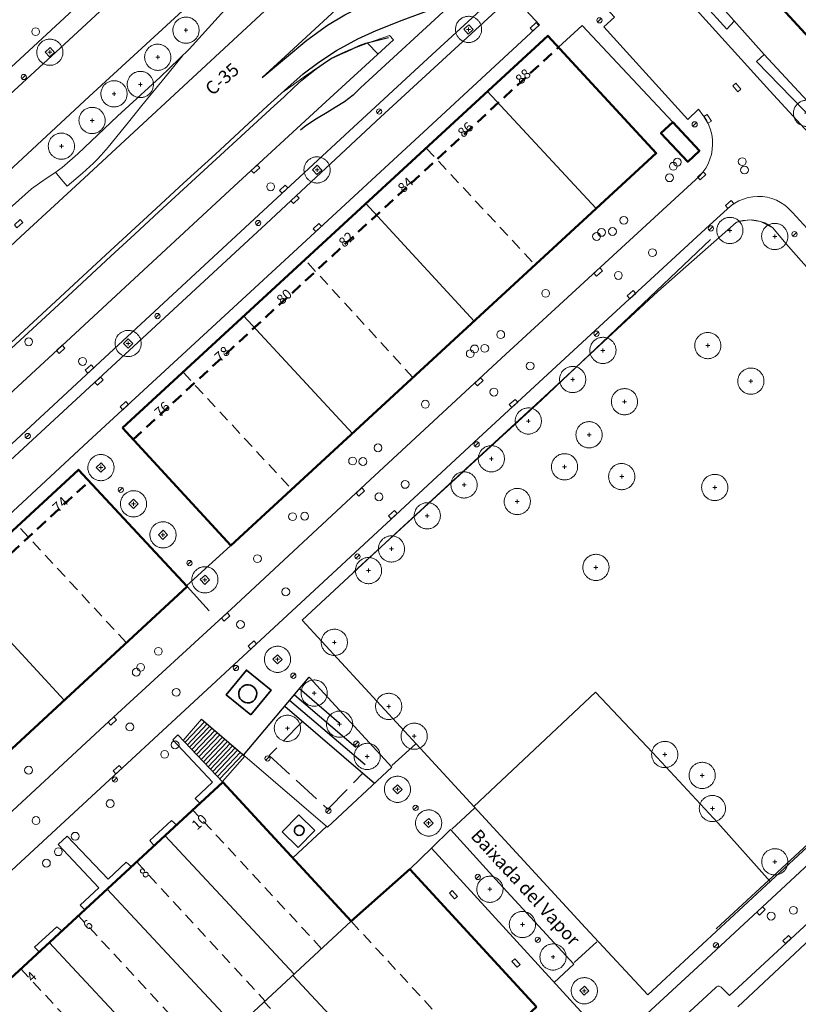
# Model space of a CAD drawing. Units: metres. Extents: x 455984 to 464650, y 4613467 to 4620279.
# Drawn here: x 458053 to 458172, y 4615215 to 4615366 of the extents above; entities that cross this region are included whole.
import ezdxf
from ezdxf.enums import TextEntityAlignment as Align

# ---------------------------------------------------------------- set-up
doc = ezdxf.new("R2010")
doc.units = ezdxf.units.M
doc.header["$MEASUREMENT"] = 0
doc.linetypes.add('CT1M_LT2', pattern=[2.75, 1.75, -1])
doc.linetypes.add('CT1M_LT3', pattern=[5.6, 4.2, -1.4])
for name, color, linetype, lineweight in [('C_ALTRES_CARRETERES_ASFALTADES', 8, 'Continuous', 15), ('C_LIMIT_PAVIMENT_C', 8, 'Continuous', 15), ('C_TANCA_PROTECCIO_VIAL', 8, 'Continuous', 15), ('C_VORAL', 8, 'Continuous', 15), ('C_VORERA', 8, 'Continuous', 15), ('H_EMBORNAL_REIXA_CLAVEGUERAM', 8, 'Continuous', 15), ('H_REIXA_DESGUAS', 8, 'Continuous', 15), ('P_CARENER', 8, 'Continuous', 15), ('P_ESCALES', 8, 'Continuous', 15), ('P_FAÇANA', 8, 'Continuous', 15), ('P_FAÇANA_COBERTA_C', 8, 'Continuous', 15), ('P_FILAT', 8, 'Continuous', 15), ('P_MITGERA', 8, 'Continuous', 15), ('P_MUR', 8, 'Continuous', 15), ('P_MUR_C', 8, 'Continuous', 15), ('P_TAPIA', 8, 'Continuous', 15), ('P_XEMENEIA_INDUSTRIAL', 8, 'Continuous', 15), ('S_FANAL', 8, 'Continuous', 15), ('S_REGISTRE_CLAVEGUERAM', 8, 'Continuous', 15), ('S_REGISTRE_CLAVEGUERAM_C', 8, 'Continuous', 15), ('T_CARRER', 8, 'Continuous', 15), ('T_NUMERO_POLICIA', 8, 'Continuous', 15), ('T_XARXA_BASICA', 8, 'Continuous', 15), ('V_ARBRE_AILLAT', 8, 'Continuous', 15), ('V_ARBRE_AILLAT_C', 8, 'Continuous', 15), ('V_ESCOCELL_QUADRAT', 8, 'Continuous', 15), ('V_ESCOCELL_QUADRAT_C', 8, 'Continuous', 15), ('V_JARDI', 8, 'Continuous', 15), ('V_TANCA_VEGETACIO', 8, 'Continuous', 15)]:
    doc.layers.add(name, color=color, linetype=linetype, lineweight=lineweight)
doc.styles.add('A3$0$caràtula 02', font='FtraLt__.ttf', dxfattribs={"height": 1.3})
doc.styles.add('Style-simplex', font='simplex.shx')
doc.linetypes.add('FILAT', pattern='A,10,["",Style-simplex,S=0,R=0,X=0,Y=0],0', length=10)
doc.linetypes.add('TAPIA', pattern='A,6,["",Style-simplex,S=0,R=0,X=0,Y=0],0', length=6)
doc.linetypes.add('TVEG', pattern='A,0,["",Style-simplex,S=0,R=180,X=0,Y=0],-1.75', length=1.75)

# ---------------------------------------------------------------- blocks, each defined once
blk = doc.blocks.new('ESCOSE')
at = {"layer": 'V_ESCOCELL_QUADRAT', "linetype": 'Continuous', "lineweight": 15, "flags": 128}
blk.add_lwpolyline([(-0.5, -0.5), (0.5, -0.5), (0.5, 0.5), (-0.5, 0.5), (-0.5, -0.5)], close=True, dxfattribs=at)
blk = doc.blocks.new('EMBORN')
at = {"layer": 'H_EMBORNAL_REIXA_CLAVEGUERAM', "linetype": 'Continuous', "lineweight": 15, "flags": 128}
blk.add_lwpolyline([(0, 0), (1.2, 0), (1.2, 0.6), (0, 0.6), (0, 0)], close=True, dxfattribs=at)
blk = doc.blocks.new('FANAL')
at = {"layer": 'S_FANAL', "linetype": 'Continuous', "lineweight": 15}
blk.add_line((0.28, 0.28), (-0.28, -0.28), dxfattribs=at)
blk.add_circle((0, 0), 0.4, dxfattribs=at)
blk = doc.blocks.new('REGCLC')
at = {"layer": 'S_REGISTRE_CLAVEGUERAM', "linetype": 'Continuous', "lineweight": 15}
blk.add_circle((0, 0), 0.6, dxfattribs=at)
blk = doc.blocks.new('REGCLC_1')
at = {"layer": 'S_REGISTRE_CLAVEGUERAM_C', "linetype": 'Continuous', "lineweight": 15}
blk.add_circle((0, 0), 0.6, dxfattribs=at)
blk = doc.blocks.new('ESCOSE_1')
at = {"layer": 'V_ESCOCELL_QUADRAT_C', "linetype": 'Continuous', "lineweight": 15, "flags": 128}
blk.add_lwpolyline([(-0.5, -0.5), (0.5, -0.5), (0.5, 0.5), (-0.5, 0.5), (-0.5, -0.5)], close=True, dxfattribs=at)
blk = doc.blocks.new('ARBRE2')
at = {"layer": 'V_ARBRE_AILLAT', "linetype": 'Continuous', "lineweight": 15}
for p, q in [((0, 0), (-0.3, 0)), ((0, 0), (0, 0.3)), ((0, -0.3), (0, 0)), ((0, 0), (0.3, 0))]:
    blk.add_line(p, q, dxfattribs=at)
at = {"layer": 'V_ARBRE_AILLAT', "linetype": 'Continuous', "lineweight": 15, "flags": 128}
blk.add_lwpolyline([(2, 0), (2, 0.13), (1.98, 0.25), (1.96, 0.38), (1.94, 0.5), (1.9, 0.62), (1.86, 0.74), (1.81, 0.86), (1.75, 0.97), (1.68, 1.08), (1.61, 1.18), (1.54, 1.28), (1.45, 1.38), (1.36, 1.46), (1.27, 1.55), (1.17, 1.62), (1.06, 1.7), (0.95, 1.76), (0.84, 1.82), (0.72, 1.86), (0.6, 1.91), (0.48, 1.94), (0.36, 1.97), (0.23, 1.99), (0.11, 2), (-0.02, 2), (-0.15, 1.99), (-0.27, 1.98), (-0.4, 1.96), (-0.52, 1.93), (-0.64, 1.89), (-0.76, 1.85), (-0.88, 1.8), (-0.99, 1.74), (-1.09, 1.67), (-1.2, 1.6), (-1.3, 1.52), (-1.39, 1.44), (-1.48, 1.35), (-1.56, 1.25), (-1.64, 1.15), (-1.71, 1.04), (-1.77, 0.93), (-1.82, 0.82), (-1.87, 0.7), (-1.91, 0.58), (-1.95, 0.46), (-1.97, 0.34), (-1.99, 0.21), (-2, 0.08), (-2, -0.04), (-1.99, -0.17), (-1.98, -0.29), (-1.95, -0.42), (-1.92, -0.54), (-1.89, -0.66), (-1.84, -0.78), (-1.79, -0.89), (-1.73, -1.01), (-1.66, -1.11), (-1.59, -1.22), (-1.51, -1.31), (-1.42, -1.41), (-1.33, -1.49), (-1.23, -1.57), (-1.13, -1.65), (-1.02, -1.72), (-0.91, -1.78), (-0.8, -1.83), (-0.68, -1.88), (-0.56, -1.92), (-0.44, -1.95), (-0.32, -1.98), (-0.19, -1.99), (-0.06, -2), (0.06, -2), (0.19, -1.99), (0.31, -1.98), (0.44, -1.95), (0.56, -1.92), (0.68, -1.88), (0.8, -1.83), (0.91, -1.78), (1.02, -1.72), (1.13, -1.65), (1.23, -1.58), (1.33, -1.49), (1.42, -1.41), (1.51, -1.32), (1.59, -1.22), (1.66, -1.11), (1.73, -1.01), (1.79, -0.9), (1.84, -0.78), (1.89, -0.66), (1.93, -0.54), (1.96, -0.42), (1.98, -0.3), (1.99, -0.17), (2, -0.04), (2, 0)], dxfattribs=at)
blk = doc.blocks.new('ARBRE2_1')
at = {"layer": 'V_ARBRE_AILLAT_C', "linetype": 'Continuous', "lineweight": 15}
for p, q in [((0, 0), (-0.3, 0)), ((0, 0), (0, 0.3)), ((0, -0.3), (0, 0)), ((0, 0), (0.3, 0))]:
    blk.add_line(p, q, dxfattribs=at)
at = {"layer": 'V_ARBRE_AILLAT_C', "linetype": 'Continuous', "lineweight": 15, "flags": 128}
blk.add_lwpolyline([(2, 0), (2, 0.13), (1.98, 0.25), (1.96, 0.38), (1.94, 0.5), (1.9, 0.62), (1.86, 0.74), (1.81, 0.86), (1.75, 0.97), (1.68, 1.08), (1.61, 1.18), (1.54, 1.28), (1.45, 1.38), (1.36, 1.46), (1.27, 1.55), (1.17, 1.62), (1.06, 1.7), (0.95, 1.76), (0.84, 1.82), (0.72, 1.86), (0.6, 1.91), (0.48, 1.94), (0.36, 1.97), (0.23, 1.99), (0.11, 2), (-0.02, 2), (-0.15, 1.99), (-0.27, 1.98), (-0.4, 1.96), (-0.52, 1.93), (-0.64, 1.89), (-0.76, 1.85), (-0.88, 1.8), (-0.99, 1.74), (-1.1, 1.67), (-1.2, 1.6), (-1.3, 1.52), (-1.39, 1.44), (-1.48, 1.35), (-1.56, 1.25), (-1.64, 1.15), (-1.71, 1.04), (-1.77, 0.93), (-1.82, 0.82), (-1.87, 0.7), (-1.91, 0.58), (-1.95, 0.46), (-1.97, 0.34), (-1.99, 0.21), (-2, 0.08), (-2, -0.04), (-1.99, -0.17), (-1.98, -0.29), (-1.96, -0.42), (-1.93, -0.54), (-1.89, -0.66), (-1.84, -0.78), (-1.79, -0.89), (-1.73, -1.01), (-1.66, -1.11), (-1.59, -1.22), (-1.51, -1.31), (-1.42, -1.41), (-1.33, -1.49), (-1.23, -1.57), (-1.13, -1.65), (-1.03, -1.72), (-0.91, -1.78), (-0.8, -1.83), (-0.68, -1.88), (-0.56, -1.92), (-0.44, -1.95), (-0.32, -1.98), (-0.19, -1.99), (-0.06, -2), (0.06, -2), (0.19, -1.99), (0.31, -1.98), (0.44, -1.95), (0.56, -1.92), (0.68, -1.88), (0.8, -1.83), (0.91, -1.78), (1.02, -1.72), (1.13, -1.65), (1.23, -1.58), (1.33, -1.49), (1.42, -1.41), (1.51, -1.32), (1.59, -1.22), (1.66, -1.11), (1.73, -1.01), (1.79, -0.9), (1.84, -0.78), (1.89, -0.66), (1.92, -0.54), (1.96, -0.42), (1.98, -0.3), (1.99, -0.17), (2, -0.04), (2, 0)], dxfattribs=at)

msp = doc.modelspace()

# ---------------------------------------------------------------- linework, layer by layer
at = {"layer": 'C_ALTRES_CARRETERES_ASFALTADES', "linetype": 'Continuous', "lineweight": 25, "flags": 128}
for points in [[(458131.18, 4615395.03), (458116.55, 4615381.53), (458104.42, 4615370.34), (458093.38, 4615360.11), (458089.86, 4615356.86), (458096.68, 4615362.59), (458099.84, 4615364.87), (458102.47, 4615366.44), (458104.83, 4615367.6), (458108.63, 4615369.03), (458113.02, 4615370.66), (458116.65, 4615371.93), (458119.84, 4615373.33), (458121.7, 4615374.4)], [(458070.97, 4615349.21), (458085.42, 4615362.57), (458106.13, 4615381.85)], [(458082.71, 4615345.19), (458090.65, 4615352.56), (458093.78, 4615355.34), (458096.11, 4615357.42), (458098.52, 4615359.23), (458101.18, 4615361.01), (458104.44, 4615362.77), (458107.24, 4615364.07), (458111.21, 4615365.62), (458119.35, 4615368.63), (458104.89, 4615355.28), (458103.74, 4615354.18), (458102.41, 4615353.17), (458100.99, 4615352.29), (458099.77, 4615351.51), (458098.15, 4615350.55), (458096.54, 4615349.51), (458095.68, 4615348.83)], [(458049.72, 4615329.57), (458053, 4615332.59), (458061.98, 4615340.9), (458070.97, 4615349.21)], [(458051.45, 4615316.35), (458058.98, 4615323.33), (458065.97, 4615329.8), (458072.98, 4615336.26), (458077.85, 4615340.72), (458082.71, 4615345.19)]]:
    msp.add_lwpolyline(points, dxfattribs=at)
at = {"layer": 'C_LIMIT_PAVIMENT_C', "linetype": 'Continuous', "lineweight": 25, "flags": 128}
msp.add_lwpolyline([(458138.7, 4615364.8), (458135.11, 4615361.5)], dxfattribs=at)
at = {"layer": 'C_TANCA_PROTECCIO_VIAL', "linetype": 'Continuous', "lineweight": 25, "flags": 128}
for points in [[(458082.84, 4615344.39), (458087.26, 4615348.46), (458091.67, 4615352.54), (458093.19, 4615353.95), (458094.7, 4615355.36), (458095.93, 4615356.46), (458097.18, 4615357.51), (458098.14, 4615358.27), (458099.14, 4615358.97), (458099.98, 4615359.53), (458100.41, 4615359.78), (458100.86, 4615360.01), (458101.81, 4615360.43), (458102.77, 4615360.85), (458103.73, 4615361.31), (458104.7, 4615361.75), (458105.1, 4615361.91), (458105.7, 4615362.1), (458106.31, 4615362.27), (458107.72, 4615362.62), (458109.13, 4615362.97)], [(458047.6, 4615311.91), (458053.5, 4615317.34), (458059.4, 4615322.76), (458066.72, 4615329.57), (458070.38, 4615332.97), (458074.06, 4615336.36), (458078.45, 4615340.37), (458082.84, 4615344.39)]]:
    msp.add_lwpolyline(points, dxfattribs=at)
at = {"layer": 'C_VORAL', "linetype": 'Continuous', "lineweight": 15, "flags": 128}
for points in [[(458092.87, 4615354.53), (458094.57, 4615355.76), (458096.27, 4615356.99), (458097.53, 4615357.87), (458098.8, 4615358.73), (458099.96, 4615359.5), (458100.56, 4615359.86), (458101.17, 4615360.19), (458102.01, 4615360.6), (458103.29, 4615361.14), (458103.94, 4615361.38), (458104.59, 4615361.62), (458105.26, 4615361.86), (458105.94, 4615362.11)], [(458069.42, 4615350.06), (458071.49, 4615352.59), (458074.58, 4615356.39), (458077.67, 4615360.19)], [(458060.07, 4615340.28), (458062.4, 4615342.26), (458063.54, 4615343.27), (458064.1, 4615343.79), (458064.64, 4615344.33), (458065.28, 4615345.01), (458066.34, 4615346.24), (458069.42, 4615350.06)], [(458060.07, 4615340.28), (458059.17, 4615341.34), (458058.27, 4615342.4)]]:
    msp.add_lwpolyline(points, dxfattribs=at)
at = {"layer": 'C_VORERA', "linetype": 'Continuous', "lineweight": 15, "flags": 128}
for points in [[(458063.43, 4615353.99), (458083.88, 4615372.81), (458101.74, 4615389.3), (458110.42, 4615397.3), (458111.39, 4615398.41), (458119.15, 4615407.65), (458123.16, 4615412.56), (458123.61, 4615413.13), (458127.99, 4615417.07), (458135.94, 4615424.32)], [(458136.42, 4615423.87), (458128.52, 4615413.21), (458117.6, 4615399.12), (458116.51, 4615397.82), (458115.14, 4615396.43), (458103.75, 4615385.79), (458091.39, 4615374.3), (458086.39, 4615369.66), (458085.1, 4615368.31), (458078.72, 4615361.2), (458074.27, 4615356.93), (458067.77, 4615350.99)], [(458057.6, 4615364.11), (458075.95, 4615381.12), (458104.15, 4615407.04), (458092.56, 4615421.83)], [(458106.5, 4615405.53), (458091.55, 4615391.71), (458073.77, 4615375.07), (458059.66, 4615361.98)], [(458044.43, 4615381.2), (458027.98, 4615365.95), (458039.16, 4615354.08), (458042.64, 4615350.31), (458057.6, 4615364.11)], [(458128.1, 4615371.7), (458115.8, 4615360.38), (458102.49, 4615348.08), (458089.36, 4615335.91)], [(458157.16, 4615351.15), (458156.48, 4615352.02), (458154.87, 4615350.47), (458142.05, 4615364.64), (458143.66, 4615366.09), (458138.64, 4615371.59)], [(458227.3, 4615284.68), (458227.57, 4615288.75), (458214.86, 4615302.56), (458201.99, 4615316.75), (458190.16, 4615329.9), (458177.97, 4615343.34), (458167.38, 4615354.84), (458153.23, 4615370.51)], [(458090.45, 4615334.55), (458107.9, 4615350.8), (458128.06, 4615369.4), (458132.21, 4615364.93), (458115.87, 4615349.82), (458094.57, 4615330.14)], [(458160.79, 4615364.26), (458157.19, 4615368.26)], [(458085.57, 4615340.27), (458098.94, 4615352.61), (458109.91, 4615362.62), (458109.29, 4615363.31), (458105.94, 4615362.11), (458107.55, 4615360.47)], [(458059.66, 4615361.98), (458033.92, 4615338.29), (458004.27, 4615310.99), (457979.57, 4615288.26), (457968.19, 4615277.55)], [(458177.22, 4615348.91), (458176.67, 4615346.82), (458175.7, 4615347.78), (458176.13, 4615348.21), (458165.33, 4615359.32), (458166.52, 4615360.37)], [(458063.43, 4615353.99), (458040.23, 4615332.43), (458013.01, 4615307.35), (457979.86, 4615276.7), (457978.18, 4615278.5), (457968.12, 4615269.07), (457972.13, 4615264.61)], [(457977.15, 4615265.38), (457994.85, 4615281.73), (458018.11, 4615303.19), (458033.87, 4615317.67), (458034.51, 4615318.4), (458035.1, 4615319.38), (458036.57, 4615322.38), (458037.29, 4615323.59), (458038.02, 4615324.59), (458038.78, 4615325.42), (458040.32, 4615326.87), (458048.74, 4615334.67), (458054.64, 4615339.85), (458056.69, 4615341.35), (458058.19, 4615342.34), (458059.32, 4615343.11), (458061.69, 4615345.23), (458067.77, 4615350.99)], [(458156.67, 4615341.85), (458157.16, 4615342.42), (458157.59, 4615343.05), (458157.95, 4615343.71), (458158.24, 4615344.41), (458158.45, 4615345.14), (458158.59, 4615345.89), (458158.64, 4615346.64), (458158.62, 4615347.4), (458158.51, 4615348.15), (458158.33, 4615348.88), (458158.07, 4615349.59), (458157.74, 4615350.27), (458157.34, 4615350.91), (458157.16, 4615351.15)], [(458106.36, 4615295.4), (458126.42, 4615314), (458156.67, 4615341.85)], [(457991.99, 4615253.68), (458003.66, 4615264.49), (458020.44, 4615279.99), (458039.71, 4615297.86), (458060.63, 4615317.19), (458085.57, 4615340.27)], [(458161.42, 4615337.26), (458162.02, 4615337.68), (458162.67, 4615338.04), (458163.35, 4615338.32), (458164.06, 4615338.53), (458164.78, 4615338.66), (458165.51, 4615338.71), (458166.25, 4615338.68), (458166.98, 4615338.58), (458167.69, 4615338.39), (458168.38, 4615338.13), (458169.03, 4615337.79), (458169.65, 4615337.39), (458170.04, 4615337.07)], [(458161.42, 4615337.26), (458158.16, 4615334.33), (458139.45, 4615317.04), (458122.18, 4615301.15), (458110.9, 4615290.71)], [(458215.98, 4615286.58), (458214.58, 4615285.25), (458205.46, 4615294.98), (458193.98, 4615307.56), (458185.29, 4615317.18), (458186.89, 4615318.59), (458174.78, 4615331.96), (458170.83, 4615336.27), (458170.04, 4615337.07)], [(458089.36, 4615335.91), (458065.11, 4615313.47), (458047.98, 4615297.62), (458021.89, 4615273.47), (457997.49, 4615250.98)], [(458167.79, 4615333.98), (458167.22, 4615334.35), (458166.61, 4615334.66), (458165.96, 4615334.89), (458165.3, 4615335.04), (458164.62, 4615335.12), (458163.93, 4615335.11), (458163.26, 4615335.03), (458162.59, 4615334.87), (458162.28, 4615334.76)], [(458090.45, 4615334.55), (458051.38, 4615298.37), (458016.15, 4615265.82), (457998.7, 4615249.68), (458002.66, 4615245.18), (458027.38, 4615267.99), (458063.29, 4615301.27), (458094.57, 4615330.14)], [(458025.56, 4615220.64), (458032.47, 4615227.07), (458049.6, 4615242.92), (458067.13, 4615259.18), (458085.12, 4615275.65), (458106.36, 4615295.4)], [(458110.9, 4615290.71), (458093.71, 4615274.77), (458073.28, 4615255.85), (458048.14, 4615232.65), (458030.4, 4615216.22)], [(458157.04, 4615221.66), (458182.58, 4615245.38), (458203.9, 4615265.01), (458216.42, 4615276.53)], [(458221.16, 4615272.02), (458210.86, 4615262.59), (458193.12, 4615246.15), (458175.91, 4615230.24), (458161.21, 4615216.68), (458159.96, 4615217.92)], [(458222.88, 4615270.92), (458219.8, 4615268.1), (458203.77, 4615253.26), (458187.87, 4615238.65), (458162.51, 4615214.95)], [(458087.21, 4615253.19), (458099.8, 4615242.39), (458109.67, 4615251.56), (458097.03, 4615265.29)], [(458080.37, 4615245.99), (458079.63, 4615246.77), (458082.28, 4615249.23), (458076.21, 4615255.73), (458076.99, 4615256.46)], [(458073.36, 4615239.53), (458072.68, 4615240.32), (458076.01, 4615243.41), (458076.8, 4615242.7)], [(458134.46, 4615218.66), (458137.43, 4615221.44), (458126.06, 4615233.81), (458118.62, 4615242.02), (458115.69, 4615239.16)], [(458066.31, 4615234.41), (458060.06, 4615241.01), (458058.7, 4615239.7), (458064.89, 4615233.1)], [(458066.31, 4615234.41), (458069.1, 4615237.01), (458069.87, 4615236.31)], [(458062.74, 4615229.72), (458062.07, 4615230.48), (458064.89, 4615233.1)], [(458055.79, 4615223.32), (458055.09, 4615224.02), (458058.49, 4615227.16), (458059.26, 4615226.52)], [(458087.52, 4615157.48), (458097.07, 4615166.16), (458118.37, 4615185.96), (458136.9, 4615203.05), (458157.04, 4615221.66)], [(458159.08, 4615217.83), (458136.29, 4615196.78)], [(458159.08, 4615217.83), (458159.24, 4615217.98), (458159.44, 4615218.06), (458159.65, 4615218.06), (458159.86, 4615217.99), (458159.96, 4615217.92)]]:
    msp.add_lwpolyline(points, dxfattribs=at)
at = {"layer": 'H_REIXA_DESGUAS', "linetype": 'Continuous', "lineweight": 15, "flags": 128}
for points in [[(458078.3, 4615279.23), (458085.07, 4615285.41)], [(458109.66, 4615251.78), (458113.26, 4615255.06)], [(458118.81, 4615242.04), (458122.26, 4615245.27)], [(458099.68, 4615242.49), (458094.52, 4615237.68)], [(458140.98, 4615224.88), (458137.48, 4615221.72)]]:
    msp.add_lwpolyline(points, dxfattribs=at)
at = {"layer": 'P_CARENER', "linetype": 'CT1M_LT2', "lineweight": 25}
for points in [[(458114.9, 4615346.11), (458131.54, 4615328.26)], [(458112.87, 4615311.05), (458096.39, 4615329.04)], [(458077.76, 4615311.87), (458094.37, 4615293.98)], [(458069.1, 4615270.56), (458052.53, 4615288.42)], [(458098.93, 4615223.81), (458079.28, 4615244.99)], [(458070.68, 4615237.06), (458090.31, 4615215.81)], [(458081.46, 4615207.6), (458061.79, 4615228.85)], [(458103.44, 4615227.99), (458123.04, 4615206.81)], [(458052.99, 4615220.73), (458072.71, 4615199.48)], [(458109.83, 4615194.51), (458090.16, 4615215.67)]]:
    msp.add_lwpolyline(points, dxfattribs=at)
at = {"layer": 'P_ESCALES', "linetype": 'Continuous', "lineweight": 15, "flags": 128}
for points in [[(458080.58, 4615258.86), (458077.78, 4615255.62)], [(458081.05, 4615258.46), (458078.07, 4615255.33)], [(458081.44, 4615258.13), (458078.42, 4615254.95)], [(458081.83, 4615257.8), (458078.77, 4615254.58)], [(458082.21, 4615257.47), (458079.13, 4615254.21)], [(458082.6, 4615257.13), (458079.48, 4615253.84)], [(458082.99, 4615256.8), (458079.83, 4615253.47)], [(458083.38, 4615256.47), (458080.18, 4615253.1)], [(458083.77, 4615256.13), (458080.54, 4615252.73)], [(458084.16, 4615255.8), (458080.89, 4615252.36)], [(458084.55, 4615255.47), (458081.24, 4615251.98)], [(458084.94, 4615255.13), (458081.59, 4615251.61)], [(458085.33, 4615254.8), (458081.95, 4615251.24)], [(458085.72, 4615254.47), (458082.3, 4615250.87)], [(458086.1, 4615254.14), (458082.65, 4615250.5)], [(458086.49, 4615253.8), (458083, 4615250.13)], [(458086.88, 4615253.47), (458083.36, 4615249.76)], [(458083.77, 4615249.33), (458087.21, 4615253.19)]]:
    msp.add_lwpolyline(points, dxfattribs=at)
at = {"layer": 'P_FAÇANA', "linetype": 'Continuous', "lineweight": 50, "flags": 128}
for points in [[(458165.11, 4615372.01), (458160.95, 4615376.6), (458154.9, 4615383.11), (458184.54, 4615410.58), (458221.04, 4615371.21), (458191.14, 4615343.62), (458165.11, 4615372.01)], [(458068.53, 4615303.35), (458133.49, 4615363.26), (458150.03, 4615345.32), (458085.07, 4615285.41), (458068.53, 4615303.35)], [(458152.55, 4615350.04), (458156.63, 4615345.7), (458154.84, 4615344.02), (458150.76, 4615348.37), (458152.55, 4615350.04)], [(458005.37, 4615244.89), (458061.79, 4615296.97), (458078.38, 4615279.15), (458022.02, 4615226.97), (458005.37, 4615244.89)], [(458131.76, 4615214.93), (458079.15, 4615165.96), (458039.79, 4615208.54), (458083.86, 4615249.22), (458103.45, 4615228), (458112.41, 4615235.98), (458131.76, 4615214.93)]]:
    msp.add_lwpolyline(points, dxfattribs=at)
at = {"layer": 'P_FAÇANA_COBERTA_C', "linetype": 'CT1M_LT2', "lineweight": 50}
for points in [[(458070.15, 4615301.59), (458135.11, 4615361.5)], [(458007, 4615243.14), (458063.43, 4615295.22)]]:
    msp.add_lwpolyline(points, dxfattribs=at)
at = {"layer": 'P_FILAT', "linetype": 'FILAT', "lineweight": 15}
for points in [[(458166.52, 4615360.37), (458158.51, 4615369.42)], [(458183.5, 4615316.07), (458169.85, 4615331.53), (458167.84, 4615333.92), (458165.94, 4615334.89), (458164.31, 4615335.12), (458162.94, 4615334.95), (458162.26, 4615334.74), (458150.26, 4615324.18), (458132.32, 4615307.52), (458110.84, 4615287.8), (458095.96, 4615274)], [(458095.96, 4615274), (458113.97, 4615254.42), (458139.25, 4615227.01), (458148.73, 4615216.75), (458182.16, 4615247.71), (458213.53, 4615276.66), (458214.49, 4615278.37), (458214.73, 4615280.1), (458214.49, 4615281.51), (458213.96, 4615282.65), (458211.05, 4615285.91), (458191.89, 4615306.86)], [(458167.44, 4615234.08), (458159.44, 4615243.01), (458149.5, 4615253.75), (458140.76, 4615263), (458122.18, 4615245.52)]]:
    msp.add_lwpolyline(points, dxfattribs=at)
at = {"layer": 'P_MITGERA', "linetype": 'Continuous', "lineweight": 35, "flags": 128}
for points in [[(458140.84, 4615336.85), (458124.24, 4615354.74)], [(458105.67, 4615337.61), (458122.21, 4615319.66)], [(458103.62, 4615302.52), (458087.05, 4615320.43)], [(458043.05, 4615279.67), (458059.63, 4615261.79)], [(458094.71, 4615219.9), (458075.01, 4615241.05)], [(458066.17, 4615232.9), (458085.91, 4615211.73)], [(458103.45, 4615228), (458059.49, 4615187.23)], [(458077.09, 4615203.55), (458057.32, 4615224.73)], [(458094.52, 4615219.72), (458114.21, 4615198.6)]]:
    msp.add_lwpolyline(points, dxfattribs=at)
at = {"layer": 'P_MUR', "linetype": 'Continuous', "lineweight": 25, "flags": 128}
for points in [[(458161.97, 4615365.52), (458160.79, 4615364.26)], [(458078.38, 4615279.15), (458081.77, 4615275.4)], [(458087.01, 4615253.36), (458097.03, 4615265.29)], [(458101.57, 4615258.31), (458095.53, 4615263.5)], [(458105.6, 4615251.9), (458094.02, 4615261.71)], [(458094.76, 4615262.58), (458104.17, 4615254.58)], [(458093.29, 4615260.83), (458107.01, 4615249.08)], [(458080.58, 4615258.86), (458087.21, 4615253.19)], [(458076.99, 4615256.46), (458083.86, 4615249.22)], [(458092.9, 4615241.67), (458095.44, 4615244.26), (458097.9, 4615241.84), (458095.37, 4615239.25), (458092.9, 4615241.67)], [(458112.41, 4615235.98), (458115.69, 4615239.16), (458141.8, 4615210.64)]]:
    msp.add_lwpolyline(points, dxfattribs=at)
at = {"layer": 'P_MUR_C', "linetype": 'Continuous', "lineweight": 25, "flags": 128}
msp.add_lwpolyline([(458138.7, 4615364.8), (458152.55, 4615350.04)], dxfattribs=at)
at = {"layer": 'P_TAPIA', "linetype": 'TAPIA', "lineweight": 15}
msp.add_lwpolyline([(458166.52, 4615360.37), (458174.42, 4615351.9)], dxfattribs=at)
at = {"layer": 'P_XEMENEIA_INDUSTRIAL', "linetype": 'Continuous', "lineweight": 35, "flags": 128}
for points in [[(458088.12, 4615259.51), (458084.35, 4615262.56), (458087.44, 4615266.37), (458091.21, 4615263.32), (458088.12, 4615259.51)], [(458087.09, 4615263.99), (458087.41, 4615264.09), (458087.74, 4615264.1), (458088.06, 4615264.04), (458088.37, 4615263.9), (458088.62, 4615263.7), (458088.83, 4615263.43), (458088.96, 4615263.13), (458089.02, 4615262.8), (458089, 4615262.47), (458088.9, 4615262.16), (458088.73, 4615261.87), (458088.49, 4615261.64), (458088.21, 4615261.47), (458087.89, 4615261.37), (458087.56, 4615261.35), (458087.23, 4615261.41), (458086.93, 4615261.55), (458086.67, 4615261.75), (458086.46, 4615262.01), (458086.33, 4615262.31), (458086.27, 4615262.64), (458086.28, 4615262.97), (458086.38, 4615263.29), (458086.55, 4615263.57), (458086.79, 4615263.81), (458087.07, 4615263.98), (458087.09, 4615263.99)], [(458096.21, 4615242.13), (458096.25, 4615241.89), (458096.22, 4615241.65), (458096.11, 4615241.43), (458095.94, 4615241.26), (458095.72, 4615241.15), (458095.47, 4615241.12), (458095.23, 4615241.17), (458095.02, 4615241.29), (458094.86, 4615241.48), (458094.77, 4615241.7), (458094.76, 4615241.95), (458094.82, 4615242.18), (458094.96, 4615242.39), (458095.15, 4615242.53), (458095.38, 4615242.61), (458095.63, 4615242.61), (458095.86, 4615242.53), (458096.05, 4615242.38), (458096.19, 4615242.18), (458096.21, 4615242.13)]]:
    msp.add_lwpolyline(points, dxfattribs=at)
at = {"layer": 'V_JARDI', "linetype": 'CT1M_LT3', "lineweight": 15}
msp.add_lwpolyline([(458095.99, 4615258.52), (458090.92, 4615253.3), (458099.88, 4615245.13), (458105.24, 4615250.6)], dxfattribs=at)
at = {"layer": 'V_TANCA_VEGETACIO', "linetype": 'TVEG', "lineweight": 15}
for points in [[(458158.3, 4615332.14), (458132.56, 4615307.64), (458103.83, 4615281.35)], [(458159.18, 4615226.84), (458191.95, 4615257.15), (458211.6, 4615274.76)]]:
    msp.add_lwpolyline(points, dxfattribs=at)

# ---------------------------------------------------------------- block references
at = {"layer": 'H_EMBORNAL_REIXA_CLAVEGUERAM', "linetype": 'Continuous', "lineweight": 15}
for p, rotation in [((458131.21, 4615364), 43.23269469021766), ((458162.96, 4615355.08), 129.9866224747069), ((458157.32, 4615350.94), 300.7813614501678), ((458089.07, 4615343.5), 222.705639412221), ((458157.2, 4615342.48), 222.836887969374), ((458092.9, 4615339.19), 42.80477062225608), ((458095.09, 4615338.87), 222.9746731504615), ((458160.98, 4615336.86), 40.81057386690377), ((458052.39, 4615333.94), 40.94143813005338), ((458098.02, 4615333.34), 42.80477062225608), ((458141.4, 4615327.79), 222.836887969374), ((458146, 4615323.09), 40.81057386690377), ((458059.31, 4615315.98), 222.7455767139247), ((458063.24, 4615311.74), 42.67920330029809), ((458065.16, 4615311.13), 222.7455767139247), ((458123.21, 4615311.02), 222.836887969374), ((458068.55, 4615306.12), 42.67920330029809), ((458127.98, 4615306.48), 40.81057386690377), ((458105.07, 4615294.2), 222.9195456530051), ((458109.56, 4615289.47), 42.80209385524309), ((458084.51, 4615275.09), 222.9195456530051), ((458088.11, 4615269.58), 42.80209385524309), ((458067.18, 4615259.22), 222.9195456530051), ((458067.52, 4615250.54), 42.80209385524309), ((458118.44, 4615232.29), 312.1091267521213), ((458166.26, 4615230.21), 222.8848552169366), ((458169.77, 4615224.58), 42.83744315549657), ((458128, 4615221.87), 312.1091267521213)]:
    msp.add_blockref('EMBORN', p, dxfattribs=dict(at, rotation=rotation))
at = {"layer": 'S_FANAL', "linetype": 'Continuous', "lineweight": 15}
for p in [(458141.36, 4615365.62), (458053.44, 4615356.95), (458107.71, 4615351.69), (458155.9, 4615349.72), (458089.24, 4615334.66), (458158.38, 4615333.83), (458171.15, 4615332.95), (458073.85, 4615320.44), (458140.91, 4615317.74), (458054.04, 4615302.12), (458122.6, 4615300.85), (458068.26, 4615293.91), (458104.42, 4615283.71), (458078.74, 4615282.71), (458085.84, 4615266.69), (458094.61, 4615265.5), (458104.24, 4615255.13), (458090.67, 4615252.87), (458067.35, 4615249.64), (458099.96, 4615244.88), (458113.28, 4615245.32), (458122.79, 4615234.77), (458131.94, 4615225.16), (458159.15, 4615224.34)]:
    msp.add_blockref('FANAL', p, dxfattribs=at)
at = {"layer": 'S_REGISTRE_CLAVEGUERAM', "linetype": 'Continuous', "lineweight": 15}
for p in [(458055.25, 4615363.88), (458153.26, 4615343.95), (458163.17, 4615344.03), (458152.64, 4615343.32), (458163.51, 4615342.75), (458152.06, 4615341.57), (458145.08, 4615335.06), (458141.67, 4615333.22), (458143.35, 4615333.36), (458140.92, 4615332.6), (458149.45, 4615330.13), (458144.25, 4615326.65), (458133.15, 4615323.91), (458054.18, 4615316.51), (458126.28, 4615317.61), (458122.29, 4615315.42), (458123.84, 4615315.51), (458121.63, 4615314.7), (458130.77, 4615312.82), (458114.76, 4615306.97), (458107.54, 4615300.31), (458103.66, 4615298.3), (458105.23, 4615298.22), (458107.68, 4615292.82), (458094.49, 4615289.8), (458096.34, 4615289.87), (458089.12, 4615283.39), (458093.45, 4615278.32), (458086.53, 4615273.33), (458073.99, 4615269.23), (458071.29, 4615266.79), (458070.62, 4615266.04), (458076.72, 4615262.96), (458069.64, 4615257.68), (458076.55, 4615254.95), (458074.95, 4615253.49), (458054.17, 4615251.07), (458066.63, 4615245.97), (458061.29, 4615240.98), (458058.72, 4615238.62), (458056.89, 4615236.87)]:
    msp.add_blockref('REGCLC', p, dxfattribs=at)
at = {"layer": 'S_REGISTRE_CLAVEGUERAM_C', "linetype": 'Continuous', "lineweight": 15}
for p in [(458091.15, 4615340.19), (458062.42, 4615313.51), (458125.24, 4615308.83), (458111.68, 4615294.73), (458055.3, 4615243.38), (458170.98, 4615229.67), (458167.58, 4615228.79)]:
    msp.add_blockref('REGCLC_1', p, dxfattribs=at)
at = {"layer": 'V_ARBRE_AILLAT', "linetype": 'Continuous', "lineweight": 15}
for p in [(458078.21, 4615364.11), (458121.37, 4615364.23), (458073.9, 4615359.97), (458071.24, 4615355.82), (458067.22, 4615354.39), (458172.99, 4615351.41), (458063.87, 4615350.32), (458059.18, 4615346.39), (458098.23, 4615342.76), (458161.28, 4615333.52), (458168.13, 4615332.6), (458069.38, 4615316.25), (458141.89, 4615315.2), (458157.91, 4615315.93), (458137.27, 4615310.75), (458164.49, 4615310.5), (458145.18, 4615307.36), (458130.5, 4615304.41), (458139.77, 4615302.31), (458124.85, 4615298.65), (458065.22, 4615297.29), (458136.03, 4615297.42), (458144.76, 4615295.92), (458120.68, 4615294.65), (458158.97, 4615294.26), (458070.2, 4615291.76), (458128.81, 4615292.12), (458115.06, 4615289.93), (458074.7, 4615287.02), (458109.59, 4615284.87), (458140.82, 4615282.05), (458106.09, 4615281.56), (458081.1, 4615280.16), (458100.87, 4615270.6), (458092.19, 4615268.01), (458097.79, 4615262.85), (458109.17, 4615260.82), (458101.67, 4615258.11), (458093.7, 4615257.47), (458113.07, 4615256.26), (458151.33, 4615253.47), (458105.89, 4615253.18), (458157.05, 4615250.28), (458110.51, 4615248.15), (458158.61, 4615245.22), (458115.27, 4615243.01), (458168.14, 4615237.08), (458124.63, 4615232.88), (458129.59, 4615227.5), (458134.27, 4615222.54), (458139.05, 4615217.39)]:
    msp.add_blockref('ARBRE2', p, dxfattribs=at)
at = {"layer": 'V_ARBRE_AILLAT_C', "linetype": 'Continuous', "lineweight": 15}
msp.add_blockref('ARBRE2_1', (458057.42, 4615360.74), dxfattribs=at)
at = {"layer": 'V_ESCOCELL_QUADRAT', "linetype": 'Continuous', "lineweight": 15}
for p, rotation in [((458121.37, 4615364.23), 41.73065721459648), ((458098.23, 4615342.76), 41.73065721459648), ((458069.38, 4615316.25), 43.88737615335314), ((458065.22, 4615297.29), 133.4196445391394), ((458070.2, 4615291.76), 133.4196445391394), ((458074.7, 4615287.02), 133.4196445391394), ((458081.1, 4615280.16), 133.4196445391394), ((458092.19, 4615268.01), 133.4196445391394), ((458110.51, 4615248.15), 133.4196445391394), ((458115.27, 4615243.01), 133.4196445391394), ((458139.05, 4615217.39), 133.4196445391394)]:
    msp.add_blockref('ESCOSE', p, dxfattribs=dict(at, rotation=rotation))
at = {"layer": 'V_ESCOCELL_QUADRAT_C', "linetype": 'Continuous', "lineweight": 15, "rotation": 42.68242665572824}
msp.add_blockref('ESCOSE_1', (458057.42, 4615360.74), dxfattribs=at)

# ---------------------------------------------------------------- texts
at = {"layer": 'T_CARRER', "style": 'A3$0$caràtula 02'}
msp.add_text('Baixada del Vapor', height=2, rotation=312.6221, dxfattribs=at).set_placement((458130.06, 4615233.17), align=Align.MIDDLE_CENTER)
at = {"layer": 'T_NUMERO_POLICIA', "style": 'A3$0$caràtula 02'}
for s, rotation, p in [('88', 42.6849, (458129.69, 4615357.04)), ('86', 42.6849, (458120.88, 4615348.91)), ('84', 42.6849, (458111.73, 4615340.47)), ('82', 42.6849, (458102.7, 4615332.14)), ('80', 42.6849, (458093.21, 4615323.4)), ('78', 42.6849, (458083.73, 4615314.65)), ('76', 42.6849, (458074.57, 4615306.2)), ('74', 42.705, (458059, 4615291.68)), ('10', 42.7023, (458080.25, 4615243.17)), ('8', 42.7023, (458071.82, 4615235.39)), ('6', 42.7023, (458063.22, 4615227.45)), ('4', 42.7023, (458054.63, 4615219.53))]:
    msp.add_text(s, height=1.5, rotation=rotation, dxfattribs=at).set_placement(p, align=Align.MIDDLE_CENTER)
at = {"layer": 'T_XARXA_BASICA', "style": 'A3$0$caràtula 02'}
msp.add_text('C-35', height=2, rotation=41.2398, dxfattribs=at).set_placement((458083.72, 4615356.64), align=Align.MIDDLE_CENTER)

doc.saveas('drawing.dxf')
